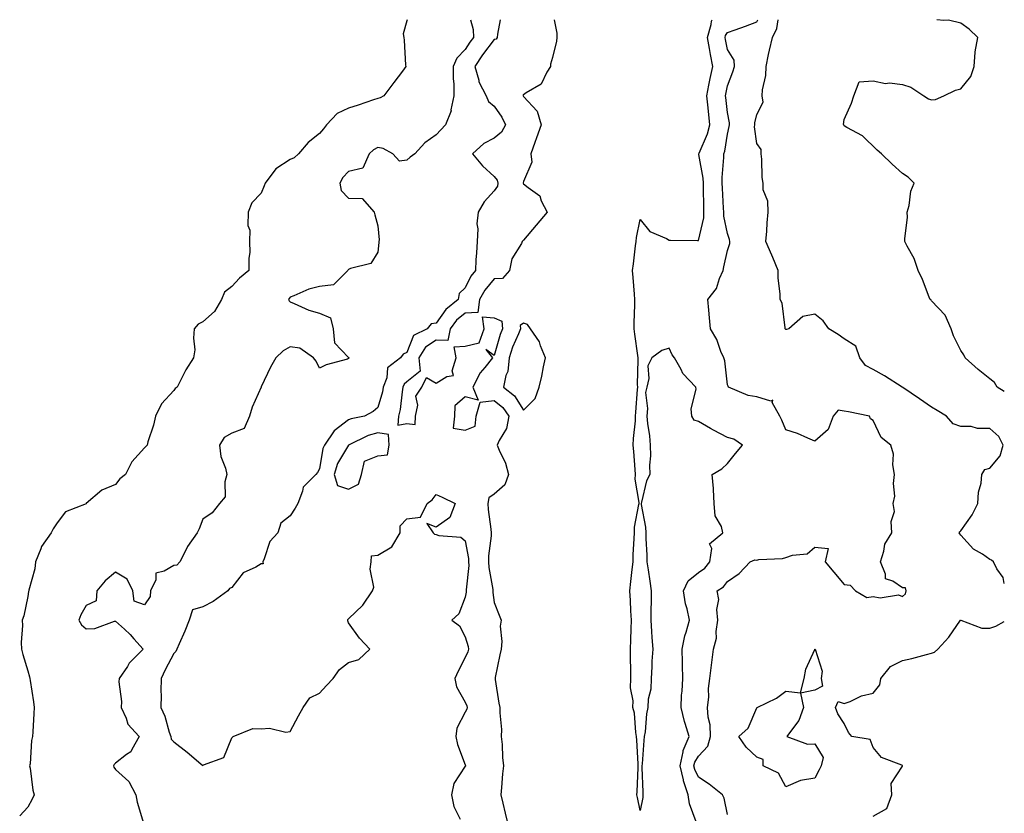
# Model space of a CAD drawing. Units: inches. Extents: x 884003 to 886643, y 7348058 to 7350698.
# Drawn here: x 886305 to 886643, y 7350426 to 7350698 of the extents above; entities that cross this region are included whole.
import ezdxf

# ---------------------------------------------------------------- set-up
doc = ezdxf.new("R2010")
doc.units = ezdxf.units.IN
doc.header["$MEASUREMENT"] = 0
doc.layers.add('Contour_88407348', color=7, linetype='Continuous', true_color=0xf100ed)

msp = doc.modelspace()

# ---------------------------------------------------------------- linework, layer by layer
at = {"layer": 'Contour_88407348'}
for points in [[(886438.2, 7350698, 3358), (886438.05, 7350697.66, 3358), (886436.78, 7350693.19, 3358), (886436.99, 7350691.92, 3358), (886437.11, 7350690.98, 3358), (886437.63, 7350682.34, 3358), (886437.67, 7350681.92, 3358), (886436.51, 7350680.38, 3358), (886433.53, 7350676.44, 3358), (886430.13, 7350671.92, 3358), (886428.84, 7350671.13, 3358), (886428.05, 7350670.92, 3358), (886426.57, 7350670.44, 3358), (886421.32, 7350668.65, 3358), (886418.05, 7350667.66, 3358), (886414.13, 7350665.84, 3358), (886410.49, 7350661.92, 3358), (886409.46, 7350660.51, 3358), (886408.05, 7350658.92, 3358), (886404.18, 7350655.79, 3358), (886400.84, 7350651.92, 3358), (886399.41, 7350650.56, 3358), (886398.05, 7350650.06, 3358), (886393.14, 7350646.83, 3358), (886389.47, 7350641.92, 3358), (886389.04, 7350640.93, 3358), (886388.05, 7350638.48, 3358), (886384.85, 7350635.12, 3358), (886383.58, 7350631.92, 3358), (886383.52, 7350627.39, 3358), (886384.23, 7350625.74, 3358), (886384.12, 7350621.92, 3358), (886384.22, 7350618.09, 3358), (886383.78, 7350616.19, 3358), (886383.84, 7350611.92, 3358), (886380.65, 7350609.32, 3358), (886378.05, 7350606.39, 3358), (886375.54, 7350604.43, 3358), (886374.45, 7350601.92, 3358), (886372.11, 7350597.86, 3358), (886368.05, 7350594.29, 3358), (886366.47, 7350593.5, 3358), (886365.11, 7350591.92, 3358), (886364.82, 7350588.69, 3358), (886365.28, 7350584.69, 3358), (886364.87, 7350581.92, 3358), (886362.2, 7350577.77, 3358), (886360.53, 7350574.4, 3358), (886359.2, 7350571.92, 3358), (886358.59, 7350571.38, 3358), (886358.05, 7350570.74, 3358), (886353.85, 7350566.12, 3358), (886351.78, 7350561.92, 3358), (886351.17, 7350558.8, 3358), (886349.2, 7350553.07, 3358), (886348.92, 7350551.92, 3358), (886348.47, 7350551.5, 3358), (886348.05, 7350551.08, 3358), (886343.67, 7350546.3, 3358), (886341.56, 7350541.92, 3358), (886339.58, 7350540.39, 3358), (886338.05, 7350538.51, 3358), (886333.43, 7350536.54, 3358), (886328.08, 7350531.92, 3358), (886328.05, 7350531.9, 3358), (886328.01, 7350531.88, 3358), (886320.94, 7350529.03, 3358), (886318.05, 7350525.34, 3358), (886316.73, 7350523.24, 3358), (886315.99, 7350521.92, 3358), (886312.73, 7350517.24, 3358), (886312.49, 7350516.36, 3358), (886310.65, 7350511.92, 3358), (886310.44, 7350509.53, 3358), (886308.37, 7350502.24, 3358), (886308.33, 7350501.92, 3358), (886308.23, 7350501.74, 3358), (886308.05, 7350499.99, 3358), (886306.62, 7350493.35, 3358), (886306.08, 7350491.92, 3358), (886306.18, 7350490.05, 3358), (886305.79, 7350484.18, 3358), (886305.89, 7350481.92, 3358), (886306.26, 7350480.13, 3358), (886308.05, 7350474.46, 3358), (886308.55, 7350472.42, 3358), (886308.7, 7350471.92, 3358), (886308.79, 7350471.18, 3358), (886310, 7350463.86, 3358), (886310.22, 7350461.92, 3358), (886310.1, 7350459.87, 3358), (886309.73, 7350453.6, 3358), (886309.63, 7350451.92, 3358), (886309.33, 7350450.64, 3358), (886308.77, 7350442.64, 3358), (886308.64, 7350441.92, 3358), (886308.8, 7350441.16, 3358), (886309.72, 7350433.59, 3358), (886310.19, 7350431.92, 3358), (886309.56, 7350430.41, 3358), (886308.05, 7350427.77, 3358), (886305.23, 7350424.74, 3358)], [(886459.93, 7350698, 3359), (886460.76, 7350694.63, 3359), (886460.86, 7350691.92, 3359), (886459.64, 7350690.33, 3359), (886458.05, 7350687.71, 3359), (886455.16, 7350684.81, 3359), (886453.96, 7350681.92, 3359), (886453.97, 7350677.84, 3359), (886454.12, 7350675.85, 3359), (886454.14, 7350671.92, 3359), (886453.18, 7350667.05, 3359), (886453.2, 7350666.77, 3359), (886451.29, 7350661.92, 3359), (886449.72, 7350660.25, 3359), (886448.05, 7350658.43, 3359), (886444.25, 7350655.72, 3359), (886440.83, 7350651.92, 3359), (886439.15, 7350650.82, 3359), (886438.05, 7350649.83, 3359), (886435.54, 7350649.41, 3359), (886433.2, 7350651.92, 3359), (886429.91, 7350653.78, 3359), (886428.05, 7350654.12, 3359), (886426.61, 7350653.36, 3359), (886425.11, 7350651.92, 3359), (886422.9, 7350647.07, 3359), (886418.05, 7350645.93, 3359), (886416.12, 7350643.85, 3359), (886415.08, 7350641.92, 3359), (886415.55, 7350639.42, 3359), (886418.05, 7350636.78, 3359), (886422.75, 7350636.62, 3359), (886426.86, 7350631.92, 3359), (886427.1, 7350630.97, 3359), (886428.05, 7350627.25, 3359), (886428.57, 7350622.44, 3359), (886428.47, 7350621.92, 3359), (886428.47, 7350621.5, 3359), (886428.05, 7350618.21, 3359), (886425.66, 7350614.31, 3359), (886418.67, 7350612.55, 3359), (886418.05, 7350612.23, 3359), (886417.88, 7350612.09, 3359), (886417.83, 7350611.92, 3359), (886412.92, 7350607.05, 3359), (886408.05, 7350606.45, 3359), (886404.46, 7350605.51, 3359), (886399.31, 7350603.18, 3359), (886398.05, 7350602.74, 3359), (886397.68, 7350602.29, 3359), (886397.45, 7350601.92, 3359), (886397.64, 7350601.51, 3359), (886398.05, 7350601.11, 3359), (886399.35, 7350600.62, 3359), (886404.42, 7350598.29, 3359), (886408.05, 7350597.23, 3359), (886411.85, 7350595.72, 3359), (886412.82, 7350591.92, 3359), (886413.19, 7350587.06, 3359), (886418.05, 7350582.11, 3359), (886418.14, 7350582.01, 3359), (886418.15, 7350581.92, 3359), (886418.13, 7350581.84, 3359), (886418.05, 7350581.67, 3359), (886417.64, 7350581.51, 3359), (886410.38, 7350579.59, 3359), (886408.05, 7350578.36, 3359), (886406.94, 7350580.81, 3359), (886406.07, 7350581.92, 3359), (886401.35, 7350585.22, 3359), (886398.05, 7350585.74, 3359), (886395.64, 7350584.33, 3359), (886393.11, 7350581.92, 3359), (886391.29, 7350578.68, 3359), (886388.11, 7350571.98, 3359), (886388.08, 7350571.92, 3359), (886388.08, 7350571.89, 3359), (886388.05, 7350571.87, 3359), (886385.01, 7350564.96, 3359), (886384.09, 7350561.92, 3359), (886382.27, 7350557.7, 3359), (886378.05, 7350556.09, 3359), (886375.37, 7350554.6, 3359), (886373.77, 7350551.92, 3359), (886374.19, 7350548.06, 3359), (886375.87, 7350544.1, 3359), (886376.3, 7350541.92, 3359), (886375.55, 7350539.42, 3359), (886375.75, 7350534.22, 3359), (886373.74, 7350531.92, 3359), (886371.26, 7350528.71, 3359), (886368.05, 7350526.55, 3359), (886366.74, 7350523.23, 3359), (886366.07, 7350521.92, 3359), (886362.83, 7350517.14, 3359), (886362.48, 7350516.35, 3359), (886360.2, 7350511.92, 3359), (886359.14, 7350510.83, 3359), (886358.05, 7350510.66, 3359), (886354.82, 7350508.69, 3359), (886351.93, 7350508.04, 3359), (886351.9, 7350505.77, 3359), (886350.14, 7350501.92, 3359), (886349.94, 7350500.03, 3359), (886348.05, 7350497.2, 3359), (886344.51, 7350498.38, 3359), (886344.04, 7350501.92, 3359), (886342.13, 7350506, 3359), (886338.05, 7350508.42, 3359), (886334.54, 7350505.43, 3359), (886331.66, 7350501.92, 3359), (886331.48, 7350498.49, 3359), (886328.05, 7350496.93, 3359), (886326.22, 7350493.75, 3359), (886325.52, 7350491.92, 3359), (886326.4, 7350490.27, 3359), (886328.05, 7350488.9, 3359), (886330.97, 7350489, 3359), (886337.71, 7350491.58, 3359), (886338.05, 7350491.6, 3359), (886341.18, 7350488.79, 3359), (886343.16, 7350487.03, 3359), (886344.44, 7350485.53, 3359), (886347.56, 7350481.92, 3359), (886342.84, 7350477.13, 3359), (886342.17, 7350476.04, 3359), (886339.36, 7350471.92, 3359), (886339.27, 7350470.69, 3359), (886340.14, 7350464.01, 3359), (886340.04, 7350461.92, 3359), (886341.73, 7350458.23, 3359), (886342.31, 7350456.18, 3359), (886346.24, 7350451.92, 3359), (886343.65, 7350447.53, 3359), (886343.31, 7350446.66, 3359), (886341.92, 7350445.79, 3359), (886338.05, 7350442.86, 3359), (886337.6, 7350442.36, 3359), (886337.44, 7350441.92, 3359), (886337.57, 7350441.44, 3359), (886338.05, 7350440.66, 3359), (886342.65, 7350436.52, 3359), (886345.03, 7350431.92, 3359), (886345.57, 7350429.44, 3359), (886347.72, 7350422.25, 3359)], [(886470.02, 7350698, 3360), (886469.12, 7350692.99, 3360), (886469.06, 7350691.92, 3360), (886468.7, 7350691.27, 3360), (886468.05, 7350691.16, 3360), (886463.99, 7350685.98, 3360), (886461.39, 7350681.92, 3360), (886462.73, 7350677.23, 3360), (886462.78, 7350676.65, 3360), (886465.27, 7350671.92, 3360), (886466.09, 7350669.96, 3360), (886468.05, 7350668.29, 3360), (886470.64, 7350664.51, 3360), (886471.83, 7350661.92, 3360), (886470.55, 7350659.42, 3360), (886468.05, 7350657.37, 3360), (886464.43, 7350655.54, 3360), (886460.59, 7350651.92, 3360), (886463.94, 7350647.81, 3360), (886468.05, 7350644.16, 3360), (886469.05, 7350642.92, 3360), (886469.26, 7350641.92, 3360), (886469.14, 7350640.83, 3360), (886468.05, 7350639.31, 3360), (886464.52, 7350635.45, 3360), (886462.5, 7350631.92, 3360), (886462.07, 7350627.9, 3360), (886462.39, 7350626.26, 3360), (886462.13, 7350621.92, 3360), (886461.99, 7350617.98, 3360), (886461.71, 7350615.58, 3360), (886461.57, 7350611.92, 3360), (886460.01, 7350609.96, 3360), (886458.05, 7350605.96, 3360), (886455.99, 7350603.98, 3360), (886455.64, 7350601.92, 3360), (886451.45, 7350598.52, 3360), (886448.05, 7350593.84, 3360), (886446.39, 7350593.58, 3360), (886445.03, 7350591.92, 3360), (886440.32, 7350589.65, 3360), (886438.05, 7350583.74, 3360), (886436.74, 7350583.23, 3360), (886435.86, 7350581.92, 3360), (886431.44, 7350578.53, 3360), (886431.19, 7350575.06, 3360), (886429.95, 7350571.92, 3360), (886429.65, 7350570.32, 3360), (886428.05, 7350564.86, 3360), (886426.5, 7350563.47, 3360), (886423.55, 7350561.92, 3360), (886418.94, 7350561.03, 3360), (886418.05, 7350560.67, 3360), (886413.08, 7350556.89, 3360), (886409.74, 7350551.92, 3360), (886409.18, 7350550.79, 3360), (886408.05, 7350543.8, 3360), (886407.36, 7350542.61, 3360), (886406.87, 7350541.92, 3360), (886402.46, 7350537.51, 3360), (886402.28, 7350536.15, 3360), (886400.62, 7350531.92, 3360), (886399.68, 7350530.29, 3360), (886398.05, 7350527.72, 3360), (886394.78, 7350525.19, 3360), (886393.81, 7350521.92, 3360), (886391.02, 7350518.95, 3360), (886389.1, 7350512.97, 3360), (886388.59, 7350511.92, 3360), (886388.7, 7350511.27, 3360), (886388.05, 7350511.18, 3360), (886386.21, 7350510.08, 3360), (886381.85, 7350508.12, 3360), (886378.05, 7350503.15, 3360), (886377.22, 7350502.75, 3360), (886376.62, 7350501.92, 3360), (886371.61, 7350498.36, 3360), (886368.05, 7350496.48, 3360), (886364.53, 7350495.44, 3360), (886363.32, 7350491.92, 3360), (886361.83, 7350488.14, 3360), (886359.94, 7350483.81, 3360), (886359.14, 7350481.92, 3360), (886358.78, 7350481.19, 3360), (886358.05, 7350480.46, 3360), (886355.09, 7350474.88, 3360), (886353.79, 7350471.92, 3360), (886353.67, 7350467.54, 3360), (886353.8, 7350466.17, 3360), (886353.66, 7350461.92, 3360), (886355.04, 7350458.91, 3360), (886356.48, 7350453.49, 3360), (886357.03, 7350451.92, 3360), (886357.22, 7350451.09, 3360), (886358.05, 7350450.11, 3360), (886362.72, 7350446.59, 3360), (886367.32, 7350442.65, 3360), (886368.05, 7350442.03, 3360), (886368.33, 7350442.2, 3360), (886375.21, 7350444.76, 3360), (886378.05, 7350451.47, 3360), (886378.24, 7350451.73, 3360), (886378.49, 7350451.92, 3360), (886385.24, 7350454.73, 3360), (886388.05, 7350454.6, 3360), (886390.97, 7350454.84, 3360), (886396.56, 7350453.41, 3360), (886398.05, 7350453.68, 3360), (886400.85, 7350459.12, 3360), (886402.44, 7350461.92, 3360), (886404.78, 7350465.19, 3360), (886408.05, 7350466.84, 3360), (886410.44, 7350469.53, 3360), (886412.71, 7350471.92, 3360), (886414.95, 7350475.02, 3360), (886418.05, 7350477.32, 3360), (886421.56, 7350478.41, 3360), (886425.39, 7350481.92, 3360), (886421.81, 7350485.68, 3360), (886418.05, 7350490.96, 3360), (886417.76, 7350491.63, 3360), (886417.78, 7350491.92, 3360), (886417.85, 7350492.12, 3360), (886418.05, 7350492.38, 3360), (886422.92, 7350497.05, 3360), (886426.31, 7350501.92, 3360), (886426.7, 7350503.27, 3360), (886425.51, 7350509.38, 3360), (886425.85, 7350511.92, 3360), (886425.94, 7350514.03, 3360), (886428.05, 7350514.23, 3360), (886432.89, 7350517.08, 3360), (886435.71, 7350521.92, 3360), (886435.7, 7350524.27, 3360), (886438.05, 7350526.69, 3360), (886442.76, 7350527.21, 3360), (886445.01, 7350531.92, 3360), (886446.75, 7350533.22, 3360), (886448.05, 7350535.06, 3360), (886450.2, 7350534.07, 3360), (886454.58, 7350531.92, 3360), (886452.79, 7350527.18, 3360), (886448.05, 7350523.85, 3360), (886444.9, 7350525.07, 3360), (886447.02, 7350521.92, 3360), (886447.58, 7350521.45, 3360), (886448.05, 7350521.33, 3360), (886448.97, 7350521, 3360), (886456.57, 7350520.44, 3360), (886458.05, 7350519.11, 3360), (886459.21, 7350513.08, 3360), (886459.23, 7350511.92, 3360), (886459.28, 7350510.69, 3360), (886458.42, 7350502.29, 3360), (886458.43, 7350501.92, 3360), (886458.43, 7350501.54, 3360), (886458.05, 7350499.74, 3360), (886455.88, 7350494.09, 3360), (886453.44, 7350491.92, 3360), (886456.12, 7350489.99, 3360), (886458.05, 7350486.14, 3360), (886459.03, 7350482.9, 3360), (886459.19, 7350481.92, 3360), (886458.95, 7350481.02, 3360), (886458.05, 7350479.11, 3360), (886455.6, 7350474.37, 3360), (886454.54, 7350471.92, 3360), (886455.13, 7350469, 3360), (886458.05, 7350463.77, 3360), (886458.59, 7350462.46, 3360), (886458.71, 7350461.92, 3360), (886458.62, 7350461.35, 3360), (886458.05, 7350460.28, 3360), (886455.14, 7350454.83, 3360), (886454.85, 7350451.92, 3360), (886455.37, 7350449.24, 3360), (886458.05, 7350442.29, 3360), (886458.17, 7350442.04, 3360), (886458.2, 7350441.92, 3360), (886458.15, 7350441.82, 3360), (886458.05, 7350441.76, 3360), (886454.13, 7350435.85, 3360), (886453.32, 7350431.92, 3360), (886454.13, 7350428, 3360), (886456.33, 7350423.64, 3360)], [(886488.58, 7350698, 3361), (886489.47, 7350693.34, 3361), (886489.48, 7350691.92, 3361), (886489.33, 7350690.64, 3361), (886488.05, 7350685.02, 3361), (886487.28, 7350682.69, 3361), (886487.35, 7350681.92, 3361), (886486.07, 7350679.94, 3361), (886484.1, 7350675.87, 3361), (886478.99, 7350672.86, 3361), (886478.05, 7350672.18, 3361), (886477.86, 7350672.11, 3361), (886477.9, 7350671.92, 3361), (886477.96, 7350671.83, 3361), (886478.05, 7350671.59, 3361), (886482.77, 7350666.64, 3361), (886484.17, 7350661.92, 3361), (886482.56, 7350657.41, 3361), (886481.97, 7350655.84, 3361), (886480.54, 7350651.92, 3361), (886480.9, 7350649.07, 3361), (886478.05, 7350642.47, 3361), (886477.96, 7350642.01, 3361), (886477.98, 7350641.92, 3361), (886477.97, 7350641.84, 3361), (886478.05, 7350641.63, 3361), (886479.62, 7350640.35, 3361), (886483.65, 7350637.52, 3361), (886484.13, 7350635.84, 3361), (886486.15, 7350631.92, 3361), (886482.45, 7350627.52, 3361), (886478.05, 7350622.35, 3361), (886477.84, 7350622.13, 3361), (886477.61, 7350621.92, 3361), (886477.32, 7350621.19, 3361), (886474.05, 7350615.92, 3361), (886473.31, 7350611.92, 3361), (886470.82, 7350609.15, 3361), (886468.05, 7350609.03, 3361), (886464.82, 7350605.15, 3361), (886463.01, 7350601.92, 3361), (886462.42, 7350597.55, 3361), (886458.05, 7350597.3, 3361), (886455.13, 7350594.84, 3361), (886452.87, 7350591.92, 3361), (886452.09, 7350587.88, 3361), (886448.05, 7350588.04, 3361), (886444.39, 7350585.58, 3361), (886442.19, 7350581.92, 3361), (886442.56, 7350577.41, 3361), (886438.05, 7350573.72, 3361), (886437.09, 7350572.88, 3361), (886436.71, 7350571.92, 3361), (886436.4, 7350570.27, 3361), (886435.72, 7350564.25, 3361), (886435.19, 7350561.92, 3361), (886435, 7350558.87, 3361), (886438.05, 7350559.39, 3361), (886440.89, 7350559.08, 3361), (886441, 7350561.92, 3361), (886441.79, 7350565.66, 3361), (886441.17, 7350568.8, 3361), (886443.22, 7350571.92, 3361), (886444.77, 7350575.2, 3361), (886448.05, 7350573.19, 3361), (886451.72, 7350575.59, 3361), (886454.1, 7350575.87, 3361), (886453.57, 7350577.44, 3361), (886454.96, 7350581.92, 3361), (886454.3, 7350585.67, 3361), (886458.05, 7350585.89, 3361), (886462.89, 7350587.08, 3361), (886464.62, 7350591.92, 3361), (886464, 7350595.97, 3361), (886468.05, 7350595.66, 3361), (886470.6, 7350594.47, 3361), (886470.84, 7350591.92, 3361), (886470.06, 7350589.91, 3361), (886468.05, 7350582.73, 3361), (886465.15, 7350584.82, 3361), (886467.4, 7350581.92, 3361), (886464.74, 7350578.61, 3361), (886463.19, 7350576.78, 3361), (886460.69, 7350571.92, 3361), (886462.53, 7350567.44, 3361), (886458.05, 7350568.54, 3361), (886454.48, 7350565.49, 3361), (886454.36, 7350561.92, 3361), (886453.93, 7350557.8, 3361), (886458.05, 7350557.11, 3361), (886461.43, 7350558.54, 3361), (886461.79, 7350561.92, 3361), (886463.22, 7350566.75, 3361), (886468.05, 7350567.33, 3361), (886470.97, 7350564.84, 3361), (886473.01, 7350561.92, 3361), (886472.24, 7350557.73, 3361), (886469.72, 7350553.59, 3361), (886469.07, 7350551.92, 3361), (886469.68, 7350550.29, 3361), (886471.87, 7350545.74, 3361), (886472.89, 7350541.92, 3361), (886471.65, 7350538.32, 3361), (886468.05, 7350535.2, 3361), (886466.11, 7350533.86, 3361), (886465.84, 7350531.92, 3361), (886465.97, 7350529.84, 3361), (886466.87, 7350523.1, 3361), (886466.96, 7350521.92, 3361), (886466.99, 7350520.86, 3361), (886466.02, 7350513.95, 3361), (886466.07, 7350511.92, 3361), (886466.14, 7350510.01, 3361), (886467.5, 7350502.47, 3361), (886467.53, 7350501.92, 3361), (886467.52, 7350501.39, 3361), (886468.05, 7350497.95, 3361), (886469.74, 7350493.61, 3361), (886470.42, 7350491.92, 3361), (886470.09, 7350489.88, 3361), (886470.68, 7350484.55, 3361), (886470.42, 7350481.92, 3361), (886469.97, 7350480, 3361), (886468.39, 7350472.26, 3361), (886468.31, 7350471.92, 3361), (886468.39, 7350471.58, 3361), (886469.54, 7350463.41, 3361), (886469.93, 7350461.92, 3361), (886469.91, 7350460.06, 3361), (886470.46, 7350454.34, 3361), (886470.44, 7350451.92, 3361), (886470.69, 7350449.28, 3361), (886470.89, 7350444.76, 3361), (886471.19, 7350441.92, 3361), (886470.81, 7350439.16, 3361), (886470.55, 7350434.42, 3361), (886470.24, 7350431.92, 3361), (886470.93, 7350429.04, 3361), (886471.79, 7350425.67, 3361), (886472.65, 7350421.92, 3361)], [(886537.29, 7350422.68, 3361), (886534.98, 7350428.85, 3361), (886534.51, 7350431.92, 3361), (886532.9, 7350436.77, 3361), (886532.89, 7350437.08, 3361), (886531.86, 7350441.92, 3361), (886532.85, 7350446.72, 3361), (886532.82, 7350447.15, 3361), (886534.85, 7350451.92, 3361), (886533.55, 7350456.42, 3361), (886533.3, 7350457.17, 3361), (886532.09, 7350461.92, 3361), (886532.31, 7350466.18, 3361), (886532.46, 7350467.51, 3361), (886532.67, 7350471.92, 3361), (886532.62, 7350476.49, 3361), (886532.57, 7350477.4, 3361), (886532.52, 7350481.92, 3361), (886533.43, 7350486.54, 3361), (886533.86, 7350487.73, 3361), (886534.96, 7350491.92, 3361), (886534.17, 7350495.8, 3361), (886533.6, 7350497.47, 3361), (886532.96, 7350501.92, 3361), (886534.59, 7350505.38, 3361), (886538.05, 7350508.22, 3361), (886540.21, 7350509.76, 3361), (886541.94, 7350511.92, 3361), (886542.65, 7350516.52, 3361), (886541.83, 7350518.14, 3361), (886546.4, 7350521.92, 3361), (886545.97, 7350524, 3361), (886543.83, 7350527.7, 3361), (886543.52, 7350531.92, 3361), (886543.21, 7350536.76, 3361), (886543.27, 7350537.14, 3361), (886542.78, 7350541.92, 3361), (886546.11, 7350543.86, 3361), (886548.05, 7350545.71, 3361), (886550.83, 7350549.14, 3361), (886553.14, 7350551.92, 3361), (886550.2, 7350554.07, 3361), (886548.05, 7350554.6, 3361), (886543.27, 7350557.14, 3361), (886542.25, 7350557.72, 3361), (886538.05, 7350560.04, 3361), (886536.65, 7350560.52, 3361), (886535.8, 7350561.92, 3361), (886535.59, 7350564.38, 3361), (886537.32, 7350571.19, 3361), (886537.19, 7350571.92, 3361), (886532.67, 7350576.54, 3361), (886532.09, 7350577.88, 3361), (886529.85, 7350581.92, 3361), (886529.1, 7350582.97, 3361), (886528.05, 7350585.26, 3361), (886525.48, 7350584.49, 3361), (886522.11, 7350581.92, 3361), (886520.74, 7350579.23, 3361), (886521.01, 7350574.88, 3361), (886520.34, 7350571.92, 3361), (886519.9, 7350570.07, 3361), (886520.65, 7350564.52, 3361), (886520.32, 7350561.92, 3361), (886520.55, 7350559.42, 3361), (886521.3, 7350555.17, 3361), (886521.54, 7350551.92, 3361), (886521.63, 7350548.34, 3361), (886521.24, 7350545.11, 3361), (886521.35, 7350541.92, 3361), (886520.28, 7350539.69, 3361), (886518.58, 7350532.45, 3361), (886518.4, 7350531.92, 3361), (886518.41, 7350531.56, 3361), (886519.93, 7350523.8, 3361), (886519.98, 7350521.92, 3361), (886520.02, 7350519.95, 3361), (886520.37, 7350514.24, 3361), (886520.42, 7350511.92, 3361), (886520.83, 7350509.14, 3361), (886521.37, 7350505.24, 3361), (886521.88, 7350501.92, 3361), (886521.84, 7350498.13, 3361), (886521.76, 7350495.63, 3361), (886521.72, 7350491.92, 3361), (886521.98, 7350487.99, 3361), (886522.08, 7350485.95, 3361), (886522.37, 7350481.92, 3361), (886522.14, 7350477.83, 3361), (886522.06, 7350475.93, 3361), (886521.84, 7350471.92, 3361), (886521.73, 7350468.24, 3361), (886520.88, 7350464.75, 3361), (886520.76, 7350461.92, 3361), (886520.26, 7350459.71, 3361), (886519.75, 7350453.62, 3361), (886519.45, 7350451.92, 3361), (886519.32, 7350450.65, 3361), (886518.74, 7350442.61, 3361), (886518.68, 7350441.92, 3361), (886518.67, 7350441.3, 3361), (886519.05, 7350432.92, 3361), (886519.03, 7350431.92, 3361), (886518.95, 7350431.02, 3361), (886518.05, 7350426.55, 3361), (886517.12, 7350431, 3361), (886516.98, 7350431.92, 3361), (886517.03, 7350432.94, 3361), (886517.42, 7350441.29, 3361), (886517.45, 7350441.92, 3361), (886517.43, 7350442.54, 3361), (886516.9, 7350450.77, 3361), (886516.86, 7350451.92, 3361), (886516.57, 7350453.4, 3361), (886516.09, 7350459.96, 3361), (886515.56, 7350461.92, 3361), (886515.71, 7350464.26, 3361), (886514.79, 7350468.66, 3361), (886514.91, 7350471.92, 3361), (886514.92, 7350475.05, 3361), (886514.79, 7350478.66, 3361), (886514.8, 7350481.92, 3361), (886514.87, 7350485.1, 3361), (886515.02, 7350488.89, 3361), (886515.09, 7350491.92, 3361), (886514.87, 7350495.1, 3361), (886514.78, 7350498.65, 3361), (886514.54, 7350501.92, 3361), (886514.84, 7350505.13, 3361), (886515.39, 7350509.26, 3361), (886515.66, 7350511.92, 3361), (886515.7, 7350514.27, 3361), (886516.06, 7350519.93, 3361), (886516.09, 7350521.92, 3361), (886516.16, 7350523.81, 3361), (886517.68, 7350531.55, 3361), (886517.7, 7350531.92, 3361), (886517.71, 7350532.26, 3361), (886516.41, 7350540.28, 3361), (886516.45, 7350541.92, 3361), (886516.32, 7350543.65, 3361), (886515.88, 7350549.75, 3361), (886515.72, 7350551.92, 3361), (886515.76, 7350554.21, 3361), (886516.49, 7350560.36, 3361), (886516.52, 7350561.92, 3361), (886516.63, 7350563.34, 3361), (886517.17, 7350571.04, 3361), (886517.23, 7350571.92, 3361), (886517.22, 7350572.75, 3361), (886517.36, 7350581.23, 3361), (886517.34, 7350581.92, 3361), (886517.26, 7350582.71, 3361), (886516.21, 7350590.08, 3361), (886516.03, 7350591.92, 3361), (886515.99, 7350593.98, 3361), (886516.3, 7350600.17, 3361), (886516.26, 7350601.92, 3361), (886516.15, 7350603.82, 3361), (886515.64, 7350609.51, 3361), (886515.5, 7350611.92, 3361), (886515.76, 7350614.21, 3361), (886516.52, 7350620.39, 3361), (886516.69, 7350621.92, 3361), (886516.77, 7350623.2, 3361), (886518.05, 7350629.41, 3361), (886521.4, 7350625.27, 3361), (886527.07, 7350622.9, 3361), (886528.05, 7350622.34, 3361), (886528.47, 7350622.34, 3361), (886537.76, 7350622.21, 3361), (886538.05, 7350622.22, 3361), (886539.93, 7350630.04, 3361), (886539.95, 7350631.92, 3361), (886539.89, 7350633.76, 3361), (886539.85, 7350640.12, 3361), (886539.79, 7350641.92, 3361), (886539.73, 7350643.6, 3361), (886538.26, 7350651.71, 3361), (886538.25, 7350651.92, 3361), (886538.35, 7350652.22, 3361), (886541.17, 7350658.8, 3361), (886542, 7350661.92, 3361), (886541.6, 7350665.47, 3361), (886541.25, 7350668.72, 3361), (886540.9, 7350671.92, 3361), (886541.65, 7350675.52, 3361), (886542.15, 7350677.82, 3361), (886542.99, 7350681.92, 3361), (886542.21, 7350686.08, 3361), (886541.89, 7350688.08, 3361), (886541.2, 7350691.92, 3361), (886542.42, 7350696.29, 3361), (886542.5, 7350697.47, 3361), (886542.78, 7350698, 3361)], [(886548.05, 7350425.19, 3360), (886546.89, 7350430.76, 3360), (886546.34, 7350431.92, 3360), (886541.71, 7350435.58, 3360), (886538.05, 7350438.06, 3360), (886536.8, 7350440.67, 3360), (886536.54, 7350441.92, 3360), (886536.8, 7350443.17, 3360), (886538.05, 7350445.18, 3360), (886541.31, 7350448.66, 3360), (886542.23, 7350451.92, 3360), (886542.12, 7350455.99, 3360), (886541.37, 7350458.6, 3360), (886541.22, 7350461.92, 3360), (886541.6, 7350465.47, 3360), (886541.54, 7350468.43, 3360), (886542.03, 7350471.92, 3360), (886542.56, 7350476.43, 3360), (886542.61, 7350477.36, 3360), (886543.24, 7350481.92, 3360), (886544.29, 7350485.68, 3360), (886544.13, 7350488, 3360), (886544.75, 7350491.92, 3360), (886544.38, 7350495.59, 3360), (886545.08, 7350498.95, 3360), (886544.44, 7350501.92, 3360), (886546.66, 7350503.31, 3360), (886548.05, 7350505.2, 3360), (886552.07, 7350507.9, 3360), (886555.84, 7350511.92, 3360), (886557.39, 7350512.58, 3360), (886558.05, 7350512.55, 3360), (886558.84, 7350512.71, 3360), (886566.91, 7350513.06, 3360), (886568.05, 7350513.41, 3360), (886570.35, 7350514.22, 3360), (886575.34, 7350514.63, 3360), (886578.05, 7350516.98, 3360), (886582.63, 7350516.5, 3360), (886581.6, 7350511.92, 3360), (886584.54, 7350508.41, 3360), (886588.05, 7350504.14, 3360), (886590.09, 7350503.96, 3360), (886591.91, 7350501.92, 3360), (886595.86, 7350499.73, 3360), (886598.05, 7350500.04, 3360), (886600.36, 7350499.61, 3360), (886606.75, 7350500.62, 3360), (886608.05, 7350500.01, 3360), (886609.06, 7350500.91, 3360), (886609.31, 7350501.92, 3360), (886609.08, 7350502.95, 3360), (886608.05, 7350503.02, 3360), (886604.71, 7350505.26, 3360), (886602.21, 7350506.08, 3360), (886602.26, 7350507.71, 3360), (886600.52, 7350511.92, 3360), (886601.71, 7350515.58, 3360), (886602, 7350517.97, 3360), (886604.37, 7350521.92, 3360), (886604.15, 7350525.82, 3360), (886605.28, 7350529.15, 3360), (886604.91, 7350531.92, 3360), (886605.49, 7350534.48, 3360), (886604.96, 7350538.83, 3360), (886605.35, 7350541.92, 3360), (886604.77, 7350545.2, 3360), (886605.03, 7350548.9, 3360), (886604.02, 7350551.92, 3360), (886600.75, 7350554.62, 3360), (886598.05, 7350560.45, 3360), (886597.14, 7350561.01, 3360), (886596.7, 7350561.92, 3360), (886589.53, 7350563.4, 3360), (886588.05, 7350563.66, 3360), (886585.97, 7350564, 3360), (886584.32, 7350561.92, 3360), (886582.6, 7350557.37, 3360), (886578.05, 7350553.38, 3360), (886575.64, 7350554.33, 3360), (886572.07, 7350555.94, 3360), (886568.05, 7350557.27, 3360), (886566.65, 7350560.52, 3360), (886565.99, 7350561.92, 3360), (886563.39, 7350566.58, 3360), (886563.57, 7350567.44, 3360), (886562.87, 7350567.1, 3360), (886558.05, 7350568.57, 3360), (886555.15, 7350569.02, 3360), (886548.34, 7350571.92, 3360), (886548.29, 7350572.16, 3360), (886548.05, 7350572.68, 3360), (886547.08, 7350580.95, 3360), (886546.77, 7350581.92, 3360), (886545.8, 7350584.17, 3360), (886544.4, 7350588.27, 3360), (886542.24, 7350591.92, 3360), (886541.82, 7350595.69, 3360), (886541.68, 7350598.29, 3360), (886541.31, 7350601.92, 3360), (886544.28, 7350605.69, 3360), (886545.33, 7350609.2, 3360), (886546.55, 7350611.92, 3360), (886546.78, 7350613.19, 3360), (886548.05, 7350618.75, 3360), (886548.83, 7350621.14, 3360), (886548.82, 7350621.92, 3360), (886548.73, 7350622.6, 3360), (886548.05, 7350624.6, 3360), (886546.73, 7350630.6, 3360), (886546.75, 7350631.92, 3360), (886546.7, 7350633.27, 3360), (886546.3, 7350640.17, 3360), (886546.25, 7350641.92, 3360), (886546.17, 7350643.8, 3360), (886546.82, 7350650.69, 3360), (886546.76, 7350651.92, 3360), (886547.09, 7350652.88, 3360), (886548.05, 7350658.69, 3360), (886548.65, 7350661.32, 3360), (886548.68, 7350661.92, 3360), (886548.69, 7350662.56, 3360), (886548.05, 7350666.11, 3360), (886547.46, 7350671.33, 3360), (886547.4, 7350671.92, 3360), (886547.51, 7350672.46, 3360), (886548.05, 7350675.24, 3360), (886549.88, 7350680.09, 3360), (886550.45, 7350681.92, 3360), (886550.28, 7350684.15, 3360), (886548.05, 7350687.8, 3360), (886547.33, 7350691.2, 3360), (886547.2, 7350691.92, 3360), (886547.39, 7350692.58, 3360), (886548.05, 7350693.6, 3360), (886550.69, 7350694.56, 3360), (886554.19, 7350695.78, 3360), (886558.05, 7350697.28, 3360), (886558.48, 7350698, 3360)], [(886643, 7350504.47, 3359), (886642.63, 7350506.5, 3359), (886640.46, 7350509.51, 3359), (886639.29, 7350511.92, 3359), (886638.59, 7350512.46, 3359), (886638.05, 7350512.77, 3359), (886635.47, 7350514.5, 3359), (886632.43, 7350516.3, 3359), (886628.05, 7350521.13, 3359), (886627.71, 7350521.58, 3359), (886627.52, 7350521.92, 3359), (886627.73, 7350522.24, 3359), (886628.05, 7350522.58, 3359), (886631.95, 7350528.02, 3359), (886633.9, 7350531.92, 3359), (886634.14, 7350535.83, 3359), (886635.03, 7350538.9, 3359), (886635.31, 7350541.92, 3359), (886636.32, 7350543.65, 3359), (886638.05, 7350544.06, 3359), (886641.61, 7350548.36, 3359), (886642.61, 7350551.92, 3359), (886641.07, 7350554.94, 3359), (886638.05, 7350557.69, 3359), (886633.83, 7350557.7, 3359), (886631.64, 7350558.33, 3359), (886628.05, 7350558.33, 3359), (886625.45, 7350559.32, 3359), (886623.12, 7350561.92, 3359), (886620.01, 7350563.88, 3359), (886618.05, 7350565.01, 3359), (886613.96, 7350567.83, 3359), (886608.22, 7350571.75, 3359), (886608.05, 7350571.86, 3359), (886608.02, 7350571.89, 3359), (886607.95, 7350571.92, 3359), (886601.87, 7350575.74, 3359), (886598.05, 7350577.91, 3359), (886595.42, 7350579.29, 3359), (886593.42, 7350581.92, 3359), (886592.03, 7350585.9, 3359), (886588.05, 7350588.48, 3359), (886586.06, 7350589.93, 3359), (886582.79, 7350591.92, 3359), (886580.82, 7350594.69, 3359), (886578.05, 7350596.88, 3359), (886573.89, 7350596.08, 3359), (886569.09, 7350591.92, 3359), (886568.25, 7350591.72, 3359), (886568.05, 7350591.72, 3359), (886567.92, 7350591.79, 3359), (886567.86, 7350591.92, 3359), (886567.77, 7350592.2, 3359), (886566.78, 7350600.65, 3359), (886566.07, 7350601.92, 3359), (886566.07, 7350603.9, 3359), (886565.39, 7350609.26, 3359), (886565.38, 7350611.92, 3359), (886563.57, 7350616.4, 3359), (886563.28, 7350617.15, 3359), (886561.22, 7350621.92, 3359), (886561.5, 7350625.37, 3359), (886561.64, 7350628.33, 3359), (886561.95, 7350631.92, 3359), (886561.88, 7350635.75, 3359), (886560.33, 7350639.64, 3359), (886560.24, 7350641.92, 3359), (886559.95, 7350643.82, 3359), (886559.85, 7350650.12, 3359), (886559.63, 7350651.92, 3359), (886559.54, 7350653.41, 3359), (886558.05, 7350655.54, 3359), (886557.36, 7350661.23, 3359), (886557.4, 7350661.92, 3359), (886557.41, 7350662.56, 3359), (886558.05, 7350665.41, 3359), (886560.29, 7350669.68, 3359), (886559.91, 7350671.92, 3359), (886560, 7350673.87, 3359), (886561.15, 7350678.82, 3359), (886561.25, 7350681.92, 3359), (886562.16, 7350686.03, 3359), (886562.45, 7350687.52, 3359), (886563.49, 7350691.92, 3359), (886564.95, 7350695.02, 3359), (886565.41, 7350698, 3359)], [(886643, 7350570.41, 3358), (886640.6, 7350571.92, 3358), (886639.61, 7350573.48, 3358), (886638.05, 7350574.76, 3358), (886634.08, 7350577.95, 3358), (886629.59, 7350581.92, 3358), (886629.06, 7350582.93, 3358), (886628.05, 7350584.48, 3358), (886625.6, 7350589.47, 3358), (886624.82, 7350591.92, 3358), (886622.68, 7350596.55, 3358), (886618.05, 7350601.51, 3358), (886617.9, 7350601.77, 3358), (886617.57, 7350601.92, 3358), (886617.23, 7350602.74, 3358), (886614.93, 7350608.8, 3358), (886613.48, 7350611.92, 3358), (886612.12, 7350615.99, 3358), (886609.66, 7350620.31, 3358), (886608.89, 7350621.92, 3358), (886608.86, 7350622.73, 3358), (886609.75, 7350630.22, 3358), (886609.7, 7350631.92, 3358), (886610.32, 7350634.19, 3358), (886610.88, 7350639.09, 3358), (886612.12, 7350641.92, 3358), (886610.07, 7350643.94, 3358), (886608.05, 7350645.26, 3358), (886604.51, 7350648.38, 3358), (886600.88, 7350651.92, 3358), (886599.37, 7350653.24, 3358), (886594.31, 7350658.18, 3358), (886589.01, 7350660.96, 3358), (886588.05, 7350661.55, 3358), (886587.92, 7350661.79, 3358), (886587.9, 7350661.92, 3358), (886587.89, 7350662.08, 3358), (886588.05, 7350663.69, 3358), (886590.58, 7350669.39, 3358), (886591.38, 7350671.92, 3358), (886593.25, 7350676.72, 3358), (886598.05, 7350677.03, 3358), (886602.25, 7350676.12, 3358), (886603.67, 7350676.3, 3358), (886608.05, 7350675.78, 3358), (886610.99, 7350674.86, 3358), (886615.39, 7350671.92, 3358), (886616.95, 7350670.82, 3358), (886618.05, 7350670.45, 3358), (886619.4, 7350670.57, 3358), (886622.3, 7350671.92, 3358), (886626.21, 7350673.76, 3358), (886628.05, 7350674.22, 3358), (886631.49, 7350678.48, 3358), (886632.65, 7350681.92, 3358), (886633.02, 7350686.89, 3358), (886632.99, 7350686.98, 3358), (886633.96, 7350691.92, 3358), (886630.92, 7350694.79, 3358), (886628.05, 7350696.85, 3358), (886623.91, 7350697.78, 3358), (886622.3, 7350697.67, 3358), (886619.88, 7350698, 3358)], [(886598.05, 7350424.66, 3359), (886602.68, 7350427.29, 3359), (886604.36, 7350431.92, 3359), (886604.14, 7350435.83, 3359), (886608.05, 7350441.77, 3359), (886608.1, 7350441.87, 3359), (886608.1, 7350441.92, 3359), (886608.1, 7350441.97, 3359), (886608.05, 7350442.03, 3359), (886607.81, 7350442.16, 3359), (886600.86, 7350444.73, 3359), (886598.05, 7350448.23, 3359), (886597.03, 7350450.9, 3359), (886590.74, 7350451.92, 3359), (886589.5, 7350453.37, 3359), (886588.05, 7350456.43, 3359), (886585.86, 7350459.73, 3359), (886585.07, 7350461.92, 3359), (886586.04, 7350463.93, 3359), (886588.05, 7350463.3, 3359), (886590.15, 7350464.02, 3359), (886594.03, 7350465.94, 3359), (886598.05, 7350466.81, 3359), (886600.26, 7350469.7, 3359), (886600.63, 7350471.92, 3359), (886603.95, 7350476.02, 3359), (886608.05, 7350478.11, 3359), (886611.25, 7350478.72, 3359), (886616.26, 7350480.13, 3359), (886618.05, 7350480.53, 3359), (886619.08, 7350480.89, 3359), (886620.21, 7350481.92, 3359), (886623.93, 7350486.04, 3359), (886628.02, 7350491.89, 3359), (886628.04, 7350491.93, 3359), (886628.05, 7350491.93, 3359), (886628.07, 7350491.92, 3359), (886635.27, 7350489.14, 3359), (886638.05, 7350489.11, 3359), (886640.13, 7350489.84, 3359), (886643, 7350491.46, 3359)]]:
    msp.add_polyline3d(points, dxfattribs=at)
for points in [[(886478.05, 7350563.95, 3362), (886482.04, 7350567.93, 3362), (886483.46, 7350571.92, 3362), (886484.3, 7350575.67, 3362), (886484.93, 7350578.8, 3362), (886485.6, 7350581.92, 3362), (886483.94, 7350586.03, 3362), (886483.59, 7350587.46, 3362), (886480.47, 7350591.92, 3362), (886479.48, 7350593.35, 3362), (886478.05, 7350593.83, 3362), (886476.88, 7350593.09, 3362), (886476.99, 7350591.92, 3362), (886476.32, 7350590.19, 3362), (886474.34, 7350585.63, 3362), (886473.11, 7350581.92, 3362), (886472.67, 7350577.3, 3362), (886472.01, 7350575.88, 3362), (886471.24, 7350571.92, 3362), (886475.01, 7350568.88, 3362)], [(886418.05, 7350536.86, 3361), (886421.42, 7350538.55, 3361), (886422.47, 7350541.92, 3361), (886423.46, 7350546.51, 3361), (886428.05, 7350548.3, 3361), (886431.37, 7350548.6, 3361), (886431.97, 7350551.92, 3361), (886431.79, 7350555.66, 3361), (886428.05, 7350556.24, 3361), (886424.73, 7350555.24, 3361), (886418.05, 7350551.92, 3361), (886418.05, 7350551.92, 3361), (886414.28, 7350545.69, 3361), (886413.09, 7350541.92, 3361), (886414.24, 7350538.11, 3361)], [(886578.05, 7350437.69, 3359), (886573.05, 7350436.92, 3359), (886568.05, 7350434.75, 3359), (886565.57, 7350439.44, 3359), (886560.23, 7350441.92, 3359), (886560.26, 7350444.13, 3359), (886558.05, 7350444.86, 3359), (886554.45, 7350448.32, 3359), (886551.95, 7350451.92, 3359), (886555.15, 7350454.82, 3359), (886558.05, 7350461.76, 3359), (886558.2, 7350461.77, 3359), (886558.21, 7350461.92, 3359), (886564.89, 7350465.08, 3359), (886568.05, 7350467.51, 3359), (886573.04, 7350466.93, 3359), (886574.38, 7350471.92, 3359), (886574.91, 7350475.06, 3359), (886578.01, 7350481.88, 3359), (886578.02, 7350481.92, 3359), (886578.05, 7350481.92, 3359), (886578.09, 7350481.92, 3359), (886578.07, 7350481.9, 3359), (886580.54, 7350474.41, 3359), (886580.12, 7350471.92, 3359), (886580.67, 7350469.3, 3359), (886578.05, 7350467.82, 3359), (886573.07, 7350466.9, 3359), (886574.08, 7350461.92, 3359), (886572.53, 7350457.44, 3359), (886568.94, 7350452.81, 3359), (886568.34, 7350451.92, 3359), (886575.53, 7350449.4, 3359), (886578.05, 7350449.45, 3359), (886580.9, 7350444.78, 3359), (886580.23, 7350441.92, 3359), (886579.46, 7350440.51, 3359)]]:
    msp.add_polyline3d(points, close=True, dxfattribs=at)

doc.saveas('drawing.dxf')
